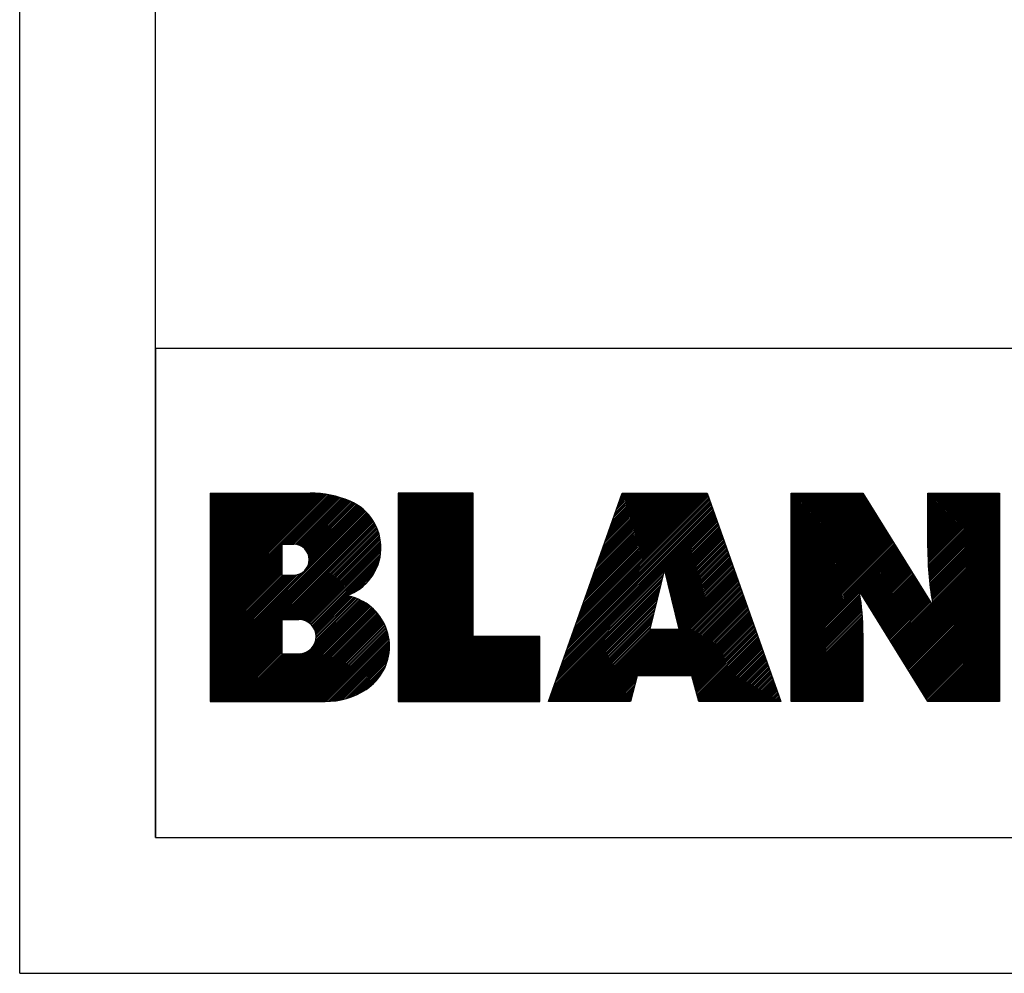
# Model space of a CAD drawing. Extents: x 0 to 297, y 0 to 210.
# Drawn here: x 0 to 36, y 0 to 35 of the extents above; entities that cross this region are included whole.
import ezdxf

# ---------------------------------------------------------------- set-up
doc = ezdxf.new("R2010")
doc.units = 0
doc.header["$LTSCALE"] = 16.335
doc.layers.get('0').update_dxf_attribs({"linetype": 'CONTINUOUS'})

# ---------------------------------------------------------------- blocks, each defined once
blk = doc.blocks.new('BLANCO-LOGO_KLEIN_BL0', base_point=(29.095, 13.834))
at = {"color": 2, "linetype": 'CONTINUOUS'}
for p, q in [((7, 17.668), (7, 10)), ((7, 17.654), (7.014, 17.668)), ((7, 17.594), (7.074, 17.668)), ((7, 17.534), (7.135, 17.668)), ((7, 17.474), (7.195, 17.668)), ((7, 17.413), (7.255, 17.668)), ((7, 17.353), (7.315, 17.668)), ((7, 17.293), (7.376, 17.668)), ((7, 17.233), (7.436, 17.668)), ((7, 17.172), (7.496, 17.668)), ((7, 17.112), (7.556, 17.668)), ((7, 17.052), (7.617, 17.668)), ((7, 16.992), (7.677, 17.668)), ((7, 16.931), (7.737, 17.668)), ((7, 16.871), (7.797, 17.668)), ((7, 16.811), (7.858, 17.668)), ((7, 16.751), (7.918, 17.668)), ((7, 16.69), (7.978, 17.668)), ((7, 16.63), (8.038, 17.668)), ((7, 16.57), (8.099, 17.668)), ((7, 16.51), (8.159, 17.668)), ((7, 16.449), (8.219, 17.668)), ((7, 16.389), (8.279, 17.668)), ((7, 16.329), (8.34, 17.668)), ((7, 16.269), (8.4, 17.668)), ((7, 16.208), (8.46, 17.668)), ((7, 16.148), (8.52, 17.668)), ((7, 16.088), (8.581, 17.668)), ((7, 16.028), (8.641, 17.668)), ((7, 15.967), (8.701, 17.668)), ((7, 15.907), (8.761, 17.668)), ((7, 15.847), (8.822, 17.668)), ((7, 15.787), (8.882, 17.668)), ((7, 15.726), (8.942, 17.668)), ((7, 15.666), (9.002, 17.668)), ((7, 15.606), (9.063, 17.668)), ((7, 15.546), (9.123, 17.668)), ((7, 15.485), (9.183, 17.668)), ((7, 15.425), (9.243, 17.668)), ((7, 15.365), (9.304, 17.668)), ((7, 15.305), (9.364, 17.668)), ((7, 15.244), (9.424, 17.668)), ((7, 15.184), (9.484, 17.668)), ((7, 15.124), (9.545, 17.668)), ((7, 15.064), (9.605, 17.668)), ((7, 15.003), (9.665, 17.668)), ((7, 14.943), (9.725, 17.668)), ((7, 14.883), (9.786, 17.668)), ((7, 14.823), (9.846, 17.668)), ((7, 14.762), (9.906, 17.668)), ((7, 14.702), (9.966, 17.668)), ((7, 14.642), (10.027, 17.668)), ((7, 14.582), (10.087, 17.668)), ((7, 14.521), (10.147, 17.668)), ((7, 14.461), (10.207, 17.668)), ((7, 14.401), (10.268, 17.668)), ((7, 14.341), (10.328, 17.668)), ((7, 14.28), (10.388, 17.668)), ((7, 14.22), (10.448, 17.668)), ((7, 14.16), (10.509, 17.668)), ((7, 14.1), (10.569, 17.668)), ((7, 14.039), (10.629, 17.668)), ((7, 13.979), (10.689, 17.668)), ((7, 17.668), (10.68, 17.668)), ((7, 13.919), (10.748, 17.667)), ((7, 13.859), (10.807, 17.665)), ((7, 13.798), (10.865, 17.664)), ((7, 13.738), (10.922, 17.66)), ((7, 13.678), (10.978, 17.656)), ((7, 13.618), (11.034, 17.651)), ((7, 13.557), (11.088, 17.646)), ((7, 13.497), (11.142, 17.639)), ((7, 13.437), (11.195, 17.632)), ((7, 13.377), (11.249, 17.625)), ((7, 13.316), (11.3, 17.616)), ((7, 13.256), (11.351, 17.607)), ((7, 13.196), (11.402, 17.598)), ((9.65, 15.785), (11.452, 17.588)), ((9.71, 15.785), (11.501, 17.577)), ((9.77, 15.785), (11.55, 17.566)), ((9.83, 15.785), (11.599, 17.554)), ((9.891, 15.785), (11.647, 17.542)), ((9.951, 15.785), (11.694, 17.528)), ((10.011, 15.785), (11.741, 17.515)), ((10.071, 15.785), (11.788, 17.502)), ((10.128, 15.782), (11.833, 17.487)), ((10.182, 15.775), (11.878, 17.472)), ((10.232, 15.765), (11.923, 17.457)), ((10.276, 15.749), (11.968, 17.441)), ((10.319, 15.732), (12.012, 17.425)), ((10.359, 15.711), (12.055, 17.408)), ((10.396, 15.688), (12.098, 17.39)), ((13.914, 17.668), (13.914, 10)), ((13.914, 17.64), (13.943, 17.668)), ((13.914, 17.58), (14.003, 17.668)), ((13.914, 17.52), (14.063, 17.668)), ((13.914, 17.459), (14.123, 17.668)), ((13.914, 17.399), (14.184, 17.668)), ((13.914, 17.339), (14.244, 17.668)), ((13.914, 17.279), (14.304, 17.668)), ((13.914, 17.218), (14.364, 17.668)), ((13.914, 17.158), (14.425, 17.668)), ((13.914, 17.098), (14.485, 17.668)), ((13.914, 17.038), (14.545, 17.668)), ((13.914, 16.977), (14.605, 17.668)), ((13.914, 16.917), (14.666, 17.668)), ((13.914, 16.857), (14.726, 17.668)), ((13.914, 16.797), (14.786, 17.668)), ((13.914, 16.736), (14.846, 17.668)), ((13.914, 16.676), (14.907, 17.668)), ((13.914, 16.616), (14.967, 17.668)), ((13.914, 16.556), (15.027, 17.668)), ((13.914, 16.495), (15.087, 17.668)), ((13.914, 16.435), (15.148, 17.668)), ((13.914, 16.375), (15.208, 17.668)), ((13.914, 16.315), (15.268, 17.668)), ((13.914, 16.254), (15.328, 17.668)), ((13.914, 16.194), (15.389, 17.668)), ((13.914, 16.134), (15.449, 17.668)), ((13.914, 16.074), (15.509, 17.668)), ((13.914, 16.013), (15.569, 17.668)), ((13.914, 15.953), (15.63, 17.668)), ((13.914, 15.893), (15.69, 17.668)), ((13.914, 15.833), (15.75, 17.668)), ((13.914, 15.772), (15.81, 17.668)), ((13.914, 15.712), (15.871, 17.668)), ((13.914, 15.652), (15.931, 17.668)), ((13.914, 15.592), (15.991, 17.668)), ((13.914, 15.531), (16.051, 17.668)), ((13.914, 15.471), (16.112, 17.668)), ((13.914, 15.411), (16.172, 17.668)), ((13.914, 15.351), (16.232, 17.668)), ((13.914, 15.29), (16.292, 17.668)), ((13.914, 15.23), (16.353, 17.668)), ((13.914, 15.17), (16.413, 17.668)), ((13.914, 15.11), (16.473, 17.668)), ((13.914, 15.049), (16.533, 17.668)), ((13.914, 14.989), (16.594, 17.668)), ((13.914, 14.929), (16.654, 17.668)), ((16.679, 17.668), (13.914, 17.668)), ((13.914, 14.869), (16.679, 17.634)), ((13.914, 14.808), (16.679, 17.573)), ((13.914, 14.748), (16.679, 17.513)), ((13.914, 14.688), (16.679, 17.453)), ((13.914, 14.628), (16.679, 17.393)), ((16.679, 12.39), (16.679, 17.668)), ((19.444, 10), (22.16, 17.668)), ((20.257, 12.294), (25.371, 17.408)), ((20.29, 12.387), (25.355, 17.453)), ((20.323, 12.481), (25.34, 17.497)), ((20.356, 12.574), (25.324, 17.542)), ((20.389, 12.667), (25.308, 17.586)), ((20.422, 12.76), (25.292, 17.631)), ((20.455, 12.854), (25.27, 17.668)), ((20.488, 12.947), (25.209, 17.668)), ((20.521, 13.04), (25.149, 17.668)), ((20.554, 13.134), (25.089, 17.668)), ((20.587, 13.227), (25.029, 17.668)), ((20.62, 13.32), (24.968, 17.668)), ((20.653, 13.413), (24.908, 17.668)), ((20.686, 13.507), (24.848, 17.668)), ((20.719, 13.6), (24.788, 17.668)), ((20.752, 13.693), (24.727, 17.668)), ((20.785, 13.786), (24.667, 17.668)), ((20.818, 13.88), (24.607, 17.668)), ((20.851, 13.973), (24.547, 17.668)), ((20.884, 14.066), (24.486, 17.668)), ((20.917, 14.16), (24.426, 17.668)), ((20.95, 14.253), (24.366, 17.668)), ((20.983, 14.346), (24.306, 17.668)), ((21.016, 14.439), (24.245, 17.668)), ((21.049, 14.533), (24.185, 17.668)), ((21.082, 14.626), (24.125, 17.668)), ((21.115, 14.719), (24.065, 17.668)), ((21.148, 14.813), (24.004, 17.668)), ((21.181, 14.906), (23.944, 17.668)), ((21.215, 14.999), (23.884, 17.668)), ((21.248, 15.092), (23.824, 17.668)), ((21.281, 15.186), (23.763, 17.668)), ((21.314, 15.279), (23.703, 17.668)), ((21.347, 15.372), (23.643, 17.668)), ((21.38, 15.466), (23.583, 17.668)), ((21.413, 15.559), (23.522, 17.668)), ((21.446, 15.652), (23.462, 17.668)), ((21.479, 15.745), (23.402, 17.668)), ((21.512, 15.839), (23.342, 17.668)), ((21.545, 15.932), (23.281, 17.668)), ((21.578, 16.025), (23.221, 17.668)), ((21.611, 16.119), (23.161, 17.668)), ((21.644, 16.212), (23.101, 17.668)), ((21.677, 16.305), (23.04, 17.668)), ((21.71, 16.398), (22.98, 17.668)), ((21.743, 16.492), (22.92, 17.668)), ((21.776, 16.585), (22.86, 17.668)), ((21.809, 16.678), (22.799, 17.668)), ((21.842, 16.772), (22.739, 17.668)), ((21.875, 16.865), (22.679, 17.668)), ((21.908, 16.958), (22.619, 17.668)), ((21.941, 17.051), (22.558, 17.668)), ((21.974, 17.145), (22.498, 17.668)), ((22.007, 17.238), (22.438, 17.668)), ((22.04, 17.331), (22.378, 17.668)), ((22.073, 17.424), (22.317, 17.668)), ((22.106, 17.518), (22.257, 17.668)), ((22.139, 17.611), (22.197, 17.668)), ((22.16, 17.668), (25.279, 17.668)), ((25.279, 17.668), (27.995, 10)), ((28.369, 17.635), (28.403, 17.668)), ((28.369, 17.575), (28.463, 17.668)), ((28.369, 17.515), (28.523, 17.668)), ((28.369, 17.455), (28.583, 17.668)), ((28.369, 17.394), (28.644, 17.668)), ((28.369, 17.334), (28.704, 17.668)), ((28.369, 17.274), (28.764, 17.668)), ((28.369, 17.214), (28.824, 17.668)), ((28.369, 17.153), (28.885, 17.668)), ((28.369, 17.093), (28.945, 17.668)), ((28.369, 17.033), (29.005, 17.668)), ((28.369, 16.973), (29.065, 17.668)), ((28.369, 16.912), (29.126, 17.668)), ((28.369, 16.852), (29.186, 17.668)), ((28.369, 16.792), (29.246, 17.668)), ((28.369, 16.732), (29.306, 17.668)), ((28.369, 16.671), (29.367, 17.668)), ((28.369, 16.611), (29.427, 17.668)), ((28.369, 16.551), (29.487, 17.668)), ((28.369, 16.491), (29.547, 17.668)), ((28.369, 16.43), (29.608, 17.668)), ((28.369, 16.37), (29.668, 17.668)), ((28.369, 16.31), (29.728, 17.668)), ((28.369, 16.25), (29.788, 17.668)), ((28.369, 16.189), (29.849, 17.668)), ((28.369, 16.129), (29.909, 17.668)), ((28.369, 16.069), (29.969, 17.668)), ((28.369, 16.009), (30.029, 17.668)), ((28.369, 15.948), (30.09, 17.668)), ((28.369, 15.888), (30.15, 17.668)), ((28.369, 15.828), (30.21, 17.668)), ((28.369, 15.768), (30.27, 17.668)), ((28.369, 15.707), (30.331, 17.668)), ((28.369, 15.647), (30.391, 17.668)), ((28.369, 15.587), (30.451, 17.668)), ((28.369, 15.527), (30.511, 17.668)), ((28.369, 15.466), (30.572, 17.668)), ((28.369, 15.406), (30.632, 17.668)), ((28.369, 10), (28.369, 17.668)), ((28.369, 15.346), (30.692, 17.668)), ((28.369, 15.286), (30.752, 17.668)), ((28.369, 15.225), (30.813, 17.668)), ((28.369, 15.165), (30.873, 17.668)), ((28.369, 15.105), (30.933, 17.668)), ((28.369, 15.045), (30.993, 17.668)), ((28.369, 17.668), (31.011, 17.668)), ((28.369, 14.984), (31.027, 17.642)), ((28.369, 14.924), (31.05, 17.605)), ((28.369, 14.864), (31.073, 17.568)), ((28.369, 14.804), (31.096, 17.531)), ((28.369, 14.743), (31.119, 17.493)), ((28.369, 14.683), (31.142, 17.456)), ((28.369, 14.623), (31.165, 17.419)), ((28.369, 14.563), (31.189, 17.382)), ((31.011, 17.668), (33.582, 13.519)), ((33.397, 17.662), (33.403, 17.668)), ((33.397, 17.602), (33.463, 17.668)), ((33.397, 17.541), (33.524, 17.668)), ((33.397, 17.481), (33.584, 17.668)), ((33.397, 17.421), (33.644, 17.668)), ((33.397, 17.361), (33.704, 17.668)), ((33.397, 17.3), (33.765, 17.668)), ((33.397, 17.24), (33.825, 17.668)), ((33.397, 17.18), (33.885, 17.668)), ((33.397, 17.12), (33.945, 17.668)), ((33.397, 17.059), (34.006, 17.668)), ((33.397, 16.999), (34.066, 17.668)), ((33.397, 16.939), (34.126, 17.668)), ((33.397, 16.879), (34.186, 17.668)), ((33.397, 16.818), (34.247, 17.668)), ((33.397, 16.758), (34.307, 17.668)), ((33.397, 16.698), (34.367, 17.668)), ((33.397, 16.638), (34.427, 17.668)), ((33.397, 16.577), (34.488, 17.668)), ((33.397, 16.517), (34.548, 17.668)), ((33.397, 16.457), (34.608, 17.668)), ((33.397, 16.397), (34.668, 17.668)), ((33.397, 16.336), (34.729, 17.668)), ((33.397, 16.276), (34.789, 17.668)), ((33.397, 16.216), (34.849, 17.668)), ((33.397, 16.156), (34.909, 17.668)), ((33.397, 16.095), (34.97, 17.668)), ((33.397, 16.035), (35.03, 17.668)), ((33.397, 15.975), (35.09, 17.668)), ((33.397, 15.915), (35.15, 17.668)), ((33.397, 15.854), (35.211, 17.668)), ((33.397, 15.794), (35.271, 17.668)), ((33.397, 15.734), (35.331, 17.668)), ((33.397, 15.674), (35.391, 17.668)), ((33.397, 15.614), (35.452, 17.668)), ((33.397, 17.668), (36.038, 17.668)), ((33.397, 15.658), (33.397, 17.668)), ((33.398, 15.555), (35.512, 17.668)), ((33.399, 15.496), (35.572, 17.668)), ((33.401, 15.437), (35.632, 17.668)), ((33.402, 15.377), (35.693, 17.668)), ((33.403, 15.318), (35.753, 17.668)), ((33.404, 15.259), (35.813, 17.668)), ((33.406, 15.201), (35.873, 17.668)), ((33.409, 15.144), (35.934, 17.668)), ((33.412, 15.086), (35.994, 17.668)), ((33.415, 15.029), (36.038, 17.652)), ((33.418, 14.972), (36.038, 17.592)), ((33.421, 14.915), (36.038, 17.532)), ((33.424, 14.858), (36.038, 17.471)), ((33.427, 14.801), (36.038, 17.411)), ((36.038, 17.668), (36.038, 10)), ((7, 11.328), (12.69, 17.018)), ((10.431, 15.663), (12.141, 17.373)), ((10.463, 15.635), (12.182, 17.354)), ((10.494, 15.606), (12.223, 17.334)), ((10.521, 15.572), (12.263, 17.314)), ((10.547, 15.538), (12.303, 17.294)), ((10.57, 15.501), (12.343, 17.274)), ((10.591, 15.462), (12.38, 17.251)), ((10.594, 14.982), (12.657, 17.046)), ((10.609, 15.42), (12.417, 17.227)), ((10.624, 15.374), (12.453, 17.203)), ((10.627, 15.076), (12.625, 17.074)), ((10.636, 15.326), (12.489, 17.179)), ((10.641, 15.15), (12.592, 17.101)), ((10.643, 15.273), (12.526, 17.155)), ((10.645, 15.215), (12.559, 17.129)), ((13.914, 14.567), (16.679, 17.332)), ((13.914, 14.507), (16.679, 17.272)), ((13.914, 14.447), (16.679, 17.212)), ((13.914, 14.387), (16.679, 17.152)), ((13.914, 14.326), (16.679, 17.091)), ((13.914, 14.266), (16.679, 17.031)), ((19.992, 11.548), (25.497, 17.053)), ((20.025, 11.641), (25.481, 17.097)), ((20.058, 11.734), (25.466, 17.142)), ((20.091, 11.828), (25.45, 17.186)), ((20.124, 11.921), (25.434, 17.231)), ((20.157, 12.014), (25.418, 17.275)), ((20.19, 12.107), (25.403, 17.32)), ((20.224, 12.201), (25.387, 17.364)), ((28.369, 14.502), (31.212, 17.345)), ((28.369, 14.442), (31.235, 17.307)), ((28.369, 14.382), (31.258, 17.27)), ((28.369, 14.322), (31.281, 17.233)), ((28.369, 14.261), (31.304, 17.196)), ((28.369, 14.201), (31.327, 17.159)), ((28.369, 14.141), (31.35, 17.121)), ((28.369, 14.081), (31.373, 17.084)), ((28.369, 14.02), (31.396, 17.047)), ((33.432, 14.745), (36.038, 17.351)), ((33.437, 14.69), (36.038, 17.291)), ((33.442, 14.635), (36.038, 17.23)), ((33.447, 14.579), (36.038, 17.17)), ((33.452, 14.524), (36.038, 17.11)), ((33.457, 14.469), (36.038, 17.05)), ((7, 11.268), (12.721, 16.989)), ((7, 11.208), (12.75, 16.958)), ((7, 11.147), (12.779, 16.927)), ((7, 11.087), (12.808, 16.895)), ((7, 11.027), (12.837, 16.864)), ((7, 10.967), (12.865, 16.832)), ((7, 10.906), (12.891, 16.797)), ((7, 10.846), (12.916, 16.762)), ((7, 10.786), (12.941, 16.727)), ((7, 10.726), (12.967, 16.693)), ((7, 10.666), (12.992, 16.658)), ((13.914, 14.206), (16.679, 16.971)), ((13.914, 14.146), (16.679, 16.911)), ((13.914, 14.085), (16.679, 16.85)), ((13.914, 14.025), (16.679, 16.79)), ((13.914, 13.965), (16.679, 16.73)), ((13.914, 13.905), (16.679, 16.67)), ((19.794, 10.988), (25.592, 16.786)), ((19.827, 11.081), (25.576, 16.83)), ((19.86, 11.175), (25.56, 16.875)), ((19.893, 11.268), (25.544, 16.919)), ((19.926, 11.361), (25.529, 16.964)), ((19.959, 11.454), (25.513, 17.008)), ((23.72, 14.854), (25.607, 16.741)), ((23.732, 14.805), (25.623, 16.697)), ((28.369, 13.96), (31.419, 17.01)), ((28.369, 13.9), (31.442, 16.973)), ((28.369, 13.84), (31.465, 16.935)), ((28.369, 13.779), (31.488, 16.898)), ((28.369, 13.719), (31.511, 16.861)), ((28.369, 13.659), (31.534, 16.824)), ((28.369, 13.599), (31.557, 16.787)), ((28.369, 13.538), (31.58, 16.749)), ((28.369, 13.478), (31.603, 16.712)), ((28.369, 13.418), (31.626, 16.675)), ((33.462, 14.413), (36.038, 16.99)), ((33.467, 14.358), (36.038, 16.929)), ((33.474, 14.305), (36.038, 16.869)), ((33.481, 14.251), (36.038, 16.809)), ((33.487, 14.198), (36.038, 16.749)), ((33.494, 14.144), (36.038, 16.688)), ((7, 10.605), (13.014, 16.619)), ((7, 10.545), (13.035, 16.58)), ((7, 10.485), (13.057, 16.542)), ((7, 10.425), (13.078, 16.503)), ((9.652, 13.016), (13.1, 16.464)), ((9.712, 13.016), (13.117, 16.421)), ((9.773, 13.016), (13.135, 16.379)), ((9.833, 13.016), (13.152, 16.336)), ((13.914, 13.844), (16.679, 16.609)), ((13.914, 13.784), (16.679, 16.549)), ((13.914, 13.724), (16.679, 16.489)), ((13.914, 13.664), (16.679, 16.429)), ((13.914, 13.603), (16.679, 16.368)), ((13.914, 13.543), (16.679, 16.308)), ((23.744, 14.757), (25.639, 16.652)), ((23.756, 14.708), (25.655, 16.608)), ((23.767, 14.66), (25.67, 16.563)), ((23.779, 14.612), (25.686, 16.519)), ((23.791, 14.563), (25.702, 16.474)), ((23.803, 14.515), (25.718, 16.43)), ((23.815, 14.466), (25.733, 16.385)), ((23.827, 14.418), (25.749, 16.341)), ((23.838, 14.37), (25.765, 16.296)), ((28.369, 13.358), (31.649, 16.638)), ((28.369, 13.297), (31.673, 16.601)), ((28.369, 13.237), (31.696, 16.563)), ((28.369, 13.177), (31.719, 16.526)), ((28.369, 13.117), (31.742, 16.489)), ((28.369, 13.056), (31.765, 16.452)), ((28.369, 12.996), (31.788, 16.415)), ((28.369, 12.936), (31.811, 16.377)), ((28.369, 12.876), (31.834, 16.34)), ((28.369, 12.815), (31.857, 16.303)), ((33.501, 14.091), (36.038, 16.628)), ((33.508, 14.037), (36.038, 16.568)), ((33.514, 13.984), (36.038, 16.508)), ((33.521, 13.931), (36.038, 16.447)), ((33.53, 13.879), (36.038, 16.387)), ((33.538, 13.827), (36.038, 16.327)), ((9.893, 13.016), (13.17, 16.293)), ((9.953, 13.016), (13.187, 16.25)), ((10.014, 13.016), (13.2, 16.202)), ((10.074, 13.016), (13.213, 16.155)), ((10.134, 13.016), (13.226, 16.108)), ((10.194, 13.016), (13.238, 16.06)), ((10.255, 13.016), (13.249, 16.01)), ((10.312, 13.013), (13.256, 15.958)), ((13.914, 13.483), (16.679, 16.248)), ((13.914, 13.423), (16.679, 16.188)), ((13.914, 13.362), (16.679, 16.127)), ((13.914, 13.302), (16.679, 16.067)), ((13.914, 13.242), (16.679, 16.007)), ((13.914, 13.182), (16.679, 15.947)), ((23.85, 14.321), (25.781, 16.252)), ((23.862, 14.273), (25.797, 16.207)), ((23.874, 14.224), (25.812, 16.163)), ((23.886, 14.176), (25.828, 16.118)), ((23.897, 14.127), (25.844, 16.074)), ((23.909, 14.079), (25.86, 16.029)), ((23.921, 14.031), (25.875, 15.985)), ((23.933, 13.982), (25.891, 15.94)), ((28.369, 12.755), (31.88, 16.266)), ((28.369, 12.695), (31.903, 16.229)), ((28.369, 12.635), (31.926, 16.191)), ((28.369, 12.574), (31.949, 16.154)), ((28.369, 12.514), (31.972, 16.117)), ((28.369, 12.454), (31.995, 16.08)), ((28.369, 12.394), (32.018, 16.043)), ((28.369, 12.333), (32.041, 16.005)), ((28.369, 12.273), (32.064, 15.968)), ((32.125, 12.052), (36.038, 15.965)), ((33.547, 13.775), (36.038, 16.267)), ((33.555, 13.723), (36.038, 16.206)), ((33.564, 13.672), (36.038, 16.146)), ((33.572, 13.62), (36.038, 16.086)), ((33.58, 13.568), (36.038, 16.026)), ((7, 13.136), (9.641, 15.777)), ((7, 13.075), (9.641, 15.717)), ((7, 13.015), (9.641, 15.657)), ((7, 12.955), (9.641, 15.596)), ((9.641, 15.785), (9.641, 14.652)), ((9.641, 15.785), (10.08, 15.785)), ((10.367, 13.008), (13.264, 15.905)), ((10.417, 12.998), (13.272, 15.853)), ((10.464, 12.984), (13.278, 15.798)), ((10.508, 12.969), (13.279, 15.74)), ((10.549, 12.949), (13.281, 15.681)), ((10.589, 12.929), (13.282, 15.622)), ((13.914, 13.121), (16.679, 15.886)), ((13.914, 13.061), (16.679, 15.826)), ((13.914, 13.001), (16.679, 15.766)), ((13.914, 12.941), (16.679, 15.706)), ((13.914, 12.88), (16.679, 15.645)), ((13.914, 12.82), (16.679, 15.585)), ((23.945, 13.934), (25.907, 15.896)), ((23.957, 13.885), (25.923, 15.851)), ((23.968, 13.837), (25.938, 15.807)), ((23.98, 13.788), (25.954, 15.762)), ((23.992, 13.74), (25.97, 15.718)), ((24.004, 13.692), (25.986, 15.673)), ((24.016, 13.643), (26.001, 15.629)), ((24.028, 13.595), (26.017, 15.584)), ((28.369, 12.213), (32.087, 15.931)), ((28.369, 12.153), (32.11, 15.894)), ((28.369, 12.092), (32.134, 15.857)), ((28.369, 12.032), (32.157, 15.819)), ((28.369, 11.972), (32.18, 15.782)), ((28.369, 11.912), (32.203, 15.745)), ((28.369, 11.851), (32.226, 15.708)), ((28.369, 11.791), (32.249, 15.671)), ((28.369, 11.731), (32.272, 15.633)), ((28.369, 11.671), (32.295, 15.596)), ((32.148, 12.015), (36.038, 15.905)), ((32.171, 11.978), (36.038, 15.845)), ((32.194, 11.941), (36.038, 15.785)), ((32.217, 11.904), (36.038, 15.724)), ((32.24, 11.866), (36.038, 15.664)), ((32.263, 11.829), (36.038, 15.604)), ((7, 12.895), (9.641, 15.536)), ((7, 12.834), (9.641, 15.476)), ((7, 12.774), (9.641, 15.416)), ((7, 12.714), (9.641, 15.355)), ((7, 12.654), (9.641, 15.295)), ((7, 12.593), (9.641, 15.235)), ((10.625, 12.905), (13.28, 15.559)), ((10.66, 12.88), (13.273, 15.493)), ((10.692, 12.851), (13.267, 15.426)), ((10.723, 12.822), (13.259, 15.358)), ((10.751, 12.79), (13.242, 15.281)), ((13.914, 12.76), (16.679, 15.525)), ((13.914, 12.7), (16.679, 15.465)), ((13.914, 12.639), (16.679, 15.404)), ((13.914, 12.579), (16.679, 15.344)), ((13.914, 12.519), (16.679, 15.284)), ((13.914, 12.459), (16.679, 15.224)), ((24.039, 13.546), (26.033, 15.54)), ((24.051, 13.498), (26.049, 15.495)), ((24.063, 13.45), (26.064, 15.451)), ((24.075, 13.401), (26.08, 15.406)), ((24.087, 13.353), (26.096, 15.362)), ((24.099, 13.304), (26.112, 15.317)), ((24.11, 13.256), (26.127, 15.273)), ((24.122, 13.207), (26.143, 15.228)), ((28.369, 11.61), (32.318, 15.559)), ((28.369, 11.55), (32.341, 15.522)), ((30.901, 14.022), (32.364, 15.485)), ((30.926, 13.987), (32.387, 15.447)), ((30.95, 13.95), (32.41, 15.41)), ((30.973, 13.912), (32.433, 15.373)), ((30.996, 13.875), (32.456, 15.336)), ((31.019, 13.838), (32.479, 15.299)), ((31.042, 13.801), (32.502, 15.261)), ((31.065, 13.764), (32.525, 15.224)), ((32.286, 11.792), (36.038, 15.544)), ((32.309, 11.755), (36.038, 15.483)), ((32.332, 11.718), (36.038, 15.423)), ((32.355, 11.68), (36.038, 15.363)), ((32.379, 11.643), (36.038, 15.303)), ((32.402, 11.606), (36.038, 15.242)), ((7, 12.533), (9.641, 15.175)), ((7, 12.473), (9.641, 15.114)), ((7, 12.413), (9.641, 15.054)), ((7, 12.352), (9.641, 14.994)), ((7, 12.292), (9.641, 14.934)), ((7, 12.232), (9.641, 14.873)), ((10.778, 12.757), (13.225, 15.204)), ((10.802, 12.72), (13.203, 15.122)), ((12.049, 13.907), (13.171, 15.029)), ((12.152, 13.949), (13.138, 14.935)), ((13.914, 12.398), (16.679, 15.163)), ((13.914, 12.338), (16.679, 15.103)), ((13.914, 12.278), (16.679, 15.043)), ((13.914, 12.218), (16.679, 14.983)), ((13.914, 12.157), (16.679, 14.922)), ((13.914, 12.097), (16.679, 14.862)), ((19.761, 10.895), (23.713, 14.846)), ((23.717, 14.865), (23.172, 12.667)), ((24.254, 12.667), (23.717, 14.865)), ((24.134, 13.159), (26.159, 15.184)), ((24.146, 13.111), (26.175, 15.139)), ((24.158, 13.062), (26.19, 15.095)), ((24.17, 13.014), (26.206, 15.05)), ((24.181, 12.965), (26.222, 15.006)), ((24.193, 12.917), (26.238, 14.961)), ((24.205, 12.868), (26.253, 14.917)), ((24.217, 12.82), (26.269, 14.872)), ((31.088, 13.726), (32.548, 15.187)), ((31.111, 13.689), (32.571, 15.15)), ((31.134, 13.652), (32.594, 15.113)), ((31.157, 13.615), (32.618, 15.075)), ((31.18, 13.578), (32.641, 15.038)), ((31.203, 13.54), (32.664, 15.001)), ((31.226, 13.503), (32.687, 14.964)), ((31.249, 13.466), (32.71, 14.927)), ((31.272, 13.429), (32.733, 14.889)), ((31.295, 13.392), (32.756, 14.852)), ((32.425, 11.569), (36.038, 15.182)), ((32.448, 11.532), (36.038, 15.122)), ((32.471, 11.494), (36.038, 15.062)), ((32.494, 11.457), (36.038, 15.001)), ((32.517, 11.42), (36.038, 14.941)), ((32.54, 11.383), (36.038, 14.881)), ((7, 12.172), (9.641, 14.813)), ((7, 12.111), (9.641, 14.753)), ((7, 11.388), (10.316, 14.704)), ((7, 12.051), (9.641, 14.693)), ((7, 11.449), (10.222, 14.671)), ((7, 11.509), (10.148, 14.657)), ((7, 11.991), (9.661, 14.652)), ((7, 11.931), (9.721, 14.652)), ((7, 11.87), (9.782, 14.652)), ((7, 11.81), (9.842, 14.652)), ((7, 11.75), (9.902, 14.652)), ((7, 11.69), (9.962, 14.652)), ((7, 11.629), (10.023, 14.652)), ((7, 11.569), (10.083, 14.652)), ((9.641, 14.652), (10.08, 14.652)), ((12.261, 13.998), (13.079, 14.817)), ((12.398, 14.075), (13.003, 14.68)), ((13.914, 12.037), (16.679, 14.802)), ((13.914, 11.977), (16.679, 14.742)), ((13.914, 11.916), (16.679, 14.681)), ((13.914, 11.856), (16.679, 14.621)), ((13.914, 11.796), (16.679, 14.561)), ((13.914, 11.736), (16.679, 14.501)), ((19.629, 10.522), (23.633, 14.526)), ((19.662, 10.615), (23.653, 14.606)), ((19.695, 10.708), (23.673, 14.686)), ((19.728, 10.801), (23.693, 14.766)), ((21.638, 10), (26.332, 14.694)), ((21.698, 10), (26.348, 14.65)), ((21.758, 10), (26.364, 14.605)), ((22.76, 10.942), (26.379, 14.561)), ((22.82, 10.942), (26.395, 14.516)), ((24.229, 12.772), (26.285, 14.828)), ((24.241, 12.723), (26.301, 14.783)), ((24.252, 12.675), (26.316, 14.739)), ((31.318, 13.354), (32.779, 14.815)), ((31.341, 13.317), (32.802, 14.778)), ((31.364, 13.28), (32.825, 14.741)), ((31.387, 13.243), (32.848, 14.703)), ((31.41, 13.206), (32.871, 14.666)), ((31.434, 13.168), (32.894, 14.629)), ((31.457, 13.131), (32.917, 14.592)), ((31.48, 13.094), (32.94, 14.555)), ((31.503, 13.057), (32.963, 14.517)), ((32.563, 11.346), (36.038, 14.821)), ((32.586, 11.308), (36.038, 14.76)), ((32.609, 11.271), (36.038, 14.7)), ((32.632, 11.234), (36.038, 14.64)), ((32.655, 11.197), (36.038, 14.58)), ((32.678, 11.16), (36.038, 14.519)), ((12.602, 14.219), (12.841, 14.458)), ((13.914, 11.675), (16.679, 14.44)), ((13.914, 11.615), (16.679, 14.38)), ((13.914, 11.555), (16.679, 14.32)), ((13.914, 11.495), (16.679, 14.26)), ((13.914, 11.434), (16.679, 14.199)), ((13.914, 11.374), (16.679, 14.139)), ((19.464, 10.055), (23.534, 14.125)), ((19.497, 10.148), (23.554, 14.205)), ((19.53, 10.242), (23.574, 14.286)), ((19.563, 10.335), (23.593, 14.366)), ((19.596, 10.428), (23.613, 14.446)), ((22.881, 10.942), (26.411, 14.472)), ((22.941, 10.942), (26.427, 14.427)), ((23.001, 10.942), (26.442, 14.383)), ((23.061, 10.942), (26.458, 14.338)), ((23.122, 10.942), (26.474, 14.294)), ((23.182, 10.942), (26.49, 14.249)), ((23.242, 10.942), (26.506, 14.205)), ((23.302, 10.942), (26.521, 14.16)), ((31.526, 13.02), (32.986, 14.48)), ((31.549, 12.982), (33.009, 14.443)), ((31.572, 12.945), (33.032, 14.406)), ((31.595, 12.908), (33.055, 14.369)), ((31.618, 12.871), (33.079, 14.331)), ((31.641, 12.834), (33.102, 14.294)), ((31.664, 12.796), (33.125, 14.257)), ((31.687, 12.759), (33.148, 14.22)), ((31.71, 12.722), (33.171, 14.182)), ((31.733, 12.685), (33.194, 14.145)), ((32.701, 11.122), (36.038, 14.459)), ((32.724, 11.085), (36.038, 14.399)), ((32.747, 11.048), (36.038, 14.339)), ((32.77, 11.011), (36.038, 14.278)), ((32.793, 10.974), (36.038, 14.218)), ((32.816, 10.936), (36.038, 14.158)), ((10.824, 12.682), (12.038, 13.896)), ((10.843, 12.641), (12.087, 13.885)), ((10.862, 12.599), (12.136, 13.874)), ((10.862, 12.178), (12.45, 13.766)), ((10.875, 12.552), (12.183, 13.861)), ((10.885, 12.261), (12.408, 13.784)), ((10.887, 12.504), (12.23, 13.847)), ((10.894, 12.451), (12.276, 13.833)), ((10.895, 12.331), (12.365, 13.801)), ((10.897, 12.393), (12.321, 13.817)), ((13.914, 11.314), (16.679, 14.079)), ((13.914, 11.254), (16.679, 14.019)), ((13.914, 11.193), (16.679, 13.958)), ((13.914, 11.133), (16.679, 13.898)), ((13.914, 11.073), (16.679, 13.838)), ((13.914, 11.013), (16.679, 13.778)), ((19.469, 10), (23.514, 14.045)), ((19.529, 10), (23.494, 13.965)), ((19.589, 10), (23.474, 13.885)), ((19.65, 10), (23.455, 13.805)), ((23.363, 10.942), (26.537, 14.116)), ((23.423, 10.942), (26.553, 14.071)), ((23.483, 10.942), (26.569, 14.027)), ((23.543, 10.942), (26.584, 13.983)), ((23.604, 10.942), (26.6, 13.938)), ((23.664, 10.942), (26.616, 13.894)), ((23.724, 10.942), (26.632, 13.849)), ((23.784, 10.942), (26.647, 13.805)), ((23.845, 10.942), (26.663, 13.76)), ((28.369, 11.49), (30.885, 14.006)), ((28.369, 11.43), (30.893, 13.954)), ((28.369, 11.369), (30.901, 13.901)), ((28.369, 11.309), (30.909, 13.849)), ((28.369, 11.249), (30.917, 13.797)), ((30.905, 14.022), (30.883, 14.022)), ((33.397, 10), (30.905, 14.022)), ((31.756, 12.648), (33.217, 14.108)), ((31.779, 12.61), (33.24, 14.071)), ((31.802, 12.573), (33.263, 14.034)), ((31.825, 12.536), (33.286, 13.996)), ((31.848, 12.499), (33.309, 13.959)), ((31.871, 12.462), (33.332, 13.922)), ((31.895, 12.424), (33.355, 13.885)), ((31.918, 12.387), (33.378, 13.848)), ((31.941, 12.35), (33.401, 13.81)), ((31.964, 12.313), (33.424, 13.773)), ((32.84, 10.899), (36.038, 14.098)), ((32.863, 10.862), (36.038, 14.037)), ((32.886, 10.825), (36.038, 13.977)), ((32.909, 10.788), (36.038, 13.917)), ((32.932, 10.75), (36.038, 13.857)), ((32.955, 10.713), (36.038, 13.796)), ((8.805, 10), (12.533, 13.728)), ((8.865, 10), (12.572, 13.707)), ((8.925, 10), (12.612, 13.686)), ((8.985, 10), (12.65, 13.665)), ((9.046, 10), (12.688, 13.642)), ((9.106, 10), (12.725, 13.619)), ((9.166, 10), (12.761, 13.595)), ((9.226, 10), (12.796, 13.569)), ((9.287, 10), (12.831, 13.544)), ((9.347, 10), (12.866, 13.519)), ((9.407, 10), (12.901, 13.493)), ((9.467, 10), (12.932, 13.465)), ((9.528, 10), (12.964, 13.436)), ((9.588, 10), (12.995, 13.407)), ((10.804, 12.059), (12.492, 13.747)), ((13.914, 10.952), (16.679, 13.717)), ((13.914, 10.892), (16.679, 13.657)), ((13.914, 10.832), (16.679, 13.597)), ((13.914, 10.772), (16.679, 13.537)), ((13.914, 10.711), (16.679, 13.476)), ((13.914, 10.651), (16.679, 13.416)), ((19.71, 10), (23.435, 13.725)), ((19.77, 10), (23.415, 13.645)), ((19.83, 10), (23.395, 13.565)), ((19.891, 10), (23.375, 13.485)), ((19.951, 10), (23.355, 13.404)), ((23.905, 10.942), (26.679, 13.716)), ((23.965, 10.942), (26.695, 13.671)), ((24.025, 10.942), (26.71, 13.627)), ((24.086, 10.942), (26.726, 13.582)), ((24.146, 10.942), (26.742, 13.538)), ((24.206, 10.942), (26.758, 13.493)), ((24.266, 10.942), (26.773, 13.449)), ((24.327, 10.942), (26.789, 13.404)), ((28.369, 11.189), (30.926, 13.745)), ((28.369, 11.129), (30.933, 13.692)), ((28.369, 11.068), (30.939, 13.638)), ((28.369, 11.008), (30.945, 13.584)), ((28.369, 10.948), (30.952, 13.53)), ((28.369, 10.888), (30.958, 13.476)), ((28.369, 10.827), (30.965, 13.422)), ((31.987, 12.276), (33.447, 13.736)), ((32.01, 12.238), (33.47, 13.699)), ((32.033, 12.201), (33.493, 13.662)), ((32.056, 12.164), (33.516, 13.624)), ((32.079, 12.127), (33.539, 13.587)), ((32.102, 12.09), (33.563, 13.55)), ((32.978, 10.676), (36.038, 13.736)), ((33.001, 10.639), (36.038, 13.676)), ((33.024, 10.601), (36.038, 13.616)), ((33.047, 10.564), (36.038, 13.555)), ((33.07, 10.527), (36.038, 13.495)), ((33.093, 10.49), (36.038, 13.435)), ((33.582, 13.519), (33.588, 13.519)), ((9.648, 10), (13.027, 13.379)), ((9.708, 10), (13.058, 13.35)), ((9.769, 10), (13.087, 13.318)), ((9.829, 10), (13.115, 13.286)), ((9.889, 10), (13.143, 13.254)), ((9.949, 10), (13.171, 13.222)), ((10.01, 10), (13.199, 13.189)), ((10.07, 10), (13.224, 13.154)), ((10.13, 10), (13.249, 13.118)), ((10.19, 10), (13.273, 13.083)), ((10.251, 10), (13.298, 13.047)), ((13.914, 10.591), (16.679, 13.356)), ((13.914, 10.531), (16.679, 13.296)), ((13.914, 10.471), (16.679, 13.235)), ((13.914, 10.41), (16.679, 13.175)), ((13.914, 10.35), (16.679, 13.115)), ((13.914, 10.29), (16.679, 13.055)), ((20.011, 10), (23.335, 13.324)), ((20.071, 10), (23.316, 13.244)), ((20.132, 10), (23.296, 13.164)), ((20.192, 10), (23.276, 13.084)), ((24.387, 10.942), (26.805, 13.36)), ((24.447, 10.942), (26.821, 13.315)), ((24.507, 10.942), (26.836, 13.271)), ((24.568, 10.942), (26.852, 13.226)), ((24.628, 10.942), (26.868, 13.182)), ((24.688, 10.942), (26.884, 13.137)), ((24.728, 10.921), (26.899, 13.093)), ((24.741, 10.874), (26.915, 13.048)), ((28.369, 10.767), (30.969, 13.367)), ((28.369, 10.707), (30.974, 13.311)), ((28.369, 10.647), (30.979, 13.256)), ((28.369, 10.586), (30.983, 13.2)), ((28.369, 10.526), (30.988, 13.145)), ((28.369, 10.466), (30.992, 13.088)), ((33.116, 10.453), (36.038, 13.375)), ((33.139, 10.415), (36.038, 13.314)), ((33.162, 10.378), (36.038, 13.254)), ((33.185, 10.341), (36.038, 13.194)), ((33.208, 10.304), (36.038, 13.134)), ((33.231, 10.267), (36.038, 13.073)), ((7, 10.364), (9.641, 13.006)), ((7, 10.304), (9.641, 12.945)), ((7, 10.244), (9.641, 12.885)), ((7, 10.184), (9.641, 12.825)), ((7, 10.123), (9.641, 12.765)), ((7, 10.063), (9.641, 12.704)), ((9.641, 13.016), (9.641, 11.759)), ((9.641, 13.016), (10.27, 13.016)), ((10.311, 10), (13.322, 13.011)), ((10.371, 10), (13.343, 12.972)), ((10.431, 10), (13.365, 12.933)), ((10.492, 10), (13.386, 12.894)), ((10.552, 10), (13.407, 12.855)), ((10.612, 10), (13.426, 12.814)), ((10.672, 10), (13.444, 12.771)), ((10.733, 10), (13.461, 12.728)), ((10.793, 10), (13.479, 12.686)), ((13.914, 10.229), (16.679, 12.994)), ((13.914, 10.169), (16.679, 12.934)), ((13.914, 10.109), (16.679, 12.874)), ((13.914, 10.049), (16.679, 12.814)), ((13.926, 10), (16.679, 12.753)), ((13.986, 10), (16.679, 12.693)), ((20.252, 10), (23.256, 13.004)), ((20.312, 10), (23.236, 12.924)), ((20.373, 10), (23.216, 12.844)), ((20.433, 10), (23.196, 12.764)), ((20.493, 10), (23.177, 12.684)), ((24.754, 10.827), (26.931, 13.004)), ((24.767, 10.779), (26.947, 12.959)), ((24.78, 10.732), (26.962, 12.915)), ((24.792, 10.684), (26.978, 12.87)), ((24.805, 10.637), (26.994, 12.826)), ((24.818, 10.59), (27.01, 12.781)), ((24.831, 10.542), (27.025, 12.737)), ((24.844, 10.495), (27.041, 12.692)), ((28.369, 10.406), (30.995, 13.031)), ((28.369, 10.345), (30.998, 12.974)), ((28.369, 10.285), (31.001, 12.916)), ((28.369, 10.225), (31.004, 12.859)), ((28.369, 10.165), (31.006, 12.801)), ((28.369, 10.104), (31.007, 12.742)), ((28.369, 10.044), (31.008, 12.683)), ((33.254, 10.229), (36.038, 13.013)), ((33.277, 10.192), (36.038, 12.953)), ((33.3, 10.155), (36.038, 12.893)), ((33.324, 10.118), (36.038, 12.832)), ((33.347, 10.081), (36.038, 12.772)), ((33.37, 10.043), (36.038, 12.712)), ((7, 10.003), (9.641, 12.644)), ((7.057, 10), (9.641, 12.584)), ((7.118, 10), (9.641, 12.524)), ((7.178, 10), (9.641, 12.463)), ((7.238, 10), (9.641, 12.403)), ((7.298, 10), (9.641, 12.343)), ((10.853, 10), (13.496, 12.643)), ((10.913, 10), (13.509, 12.596)), ((10.974, 10), (13.523, 12.549)), ((11.034, 10), (13.536, 12.502)), ((11.094, 10), (13.549, 12.455)), ((11.154, 10), (13.559, 12.405)), ((11.215, 10), (13.568, 12.353)), ((14.046, 10), (16.679, 12.633)), ((14.107, 10), (16.679, 12.573)), ((14.167, 10), (16.679, 12.512)), ((14.227, 10), (16.679, 12.452)), ((14.287, 10), (16.679, 12.392)), ((14.348, 10), (16.738, 12.39)), ((14.408, 10), (16.798, 12.39)), ((14.468, 10), (16.858, 12.39)), ((14.528, 10), (16.918, 12.39)), ((14.589, 10), (16.979, 12.39)), ((14.649, 10), (17.039, 12.39)), ((14.709, 10), (17.099, 12.39)), ((14.769, 10), (17.159, 12.39)), ((14.83, 10), (17.22, 12.39)), ((14.89, 10), (17.28, 12.39)), ((14.95, 10), (17.34, 12.39)), ((15.01, 10), (17.4, 12.39)), ((15.071, 10), (17.461, 12.39)), ((15.131, 10), (17.521, 12.39)), ((15.191, 10), (17.581, 12.39)), ((15.251, 10), (17.641, 12.39)), ((15.312, 10), (17.702, 12.39)), ((15.372, 10), (17.762, 12.39)), ((15.432, 10), (17.822, 12.39)), ((15.492, 10), (17.882, 12.39)), ((15.553, 10), (17.943, 12.39)), ((15.613, 10), (18.003, 12.39)), ((15.673, 10), (18.063, 12.39)), ((15.733, 10), (18.123, 12.39)), ((15.794, 10), (18.184, 12.39)), ((15.854, 10), (18.244, 12.39)), ((15.914, 10), (18.304, 12.39)), ((15.974, 10), (18.364, 12.39)), ((16.035, 10), (18.425, 12.39)), ((16.095, 10), (18.485, 12.39)), ((16.155, 10), (18.545, 12.39)), ((16.215, 10), (18.605, 12.39)), ((16.276, 10), (18.666, 12.39)), ((16.336, 10), (18.726, 12.39)), ((16.396, 10), (18.786, 12.39)), ((16.456, 10), (18.846, 12.39)), ((16.517, 10), (18.907, 12.39)), ((16.577, 10), (18.967, 12.39)), ((16.637, 10), (19.027, 12.39)), ((19.133, 12.39), (16.679, 12.39)), ((16.697, 10), (19.087, 12.39)), ((16.758, 10), (19.133, 12.376)), ((16.818, 10), (19.133, 12.315)), ((19.133, 10), (19.133, 12.39)), ((20.553, 10), (23.22, 12.667)), ((20.614, 10), (23.28, 12.667)), ((20.674, 10), (23.341, 12.667)), ((20.734, 10), (23.401, 12.667)), ((20.794, 10), (23.461, 12.667)), ((20.855, 10), (23.521, 12.667)), ((20.915, 10), (23.582, 12.667)), ((20.975, 10), (23.642, 12.667)), ((21.035, 10), (23.702, 12.667)), ((21.096, 10), (23.762, 12.667)), ((21.156, 10), (23.823, 12.667)), ((21.216, 10), (23.883, 12.667)), ((21.276, 10), (23.943, 12.667)), ((21.337, 10), (24.003, 12.667)), ((21.397, 10), (24.064, 12.667)), ((21.457, 10), (24.124, 12.667)), ((21.517, 10), (24.184, 12.667)), ((21.578, 10), (24.244, 12.667)), ((23.172, 12.667), (24.254, 12.667)), ((24.857, 10.448), (27.057, 12.648)), ((24.87, 10.4), (27.073, 12.603)), ((24.883, 10.353), (27.088, 12.559)), ((24.895, 10.305), (27.104, 12.514)), ((24.908, 10.258), (27.12, 12.47)), ((24.921, 10.211), (27.136, 12.425)), ((24.934, 10.163), (27.152, 12.381)), ((24.947, 10.116), (27.167, 12.336)), ((28.386, 10), (31.009, 12.623)), ((28.446, 10), (31.01, 12.564)), ((28.506, 10), (31.011, 12.505)), ((28.566, 10), (31.011, 12.444)), ((28.627, 10), (31.011, 12.384)), ((28.687, 10), (31.011, 12.324)), ((31.011, 12.514), (31.011, 10)), ((33.393, 10.006), (36.038, 12.652)), ((33.447, 10), (36.038, 12.591)), ((33.507, 10), (36.038, 12.531)), ((33.567, 10), (36.038, 12.471)), ((33.627, 10), (36.038, 12.411)), ((33.688, 10), (36.038, 12.35)), ((7.359, 10), (9.641, 12.283)), ((7.419, 10), (9.641, 12.222)), ((7.479, 10), (9.641, 12.162)), ((7.539, 10), (9.641, 12.102)), ((7.6, 10), (9.641, 12.042)), ((7.66, 10), (9.641, 11.981)), ((11.276, 10.001), (13.577, 12.302)), ((11.338, 10.003), (13.585, 12.25)), ((11.401, 10.005), (13.59, 12.194)), ((11.467, 10.011), (13.593, 12.137)), ((11.533, 10.017), (13.596, 12.08)), ((11.601, 10.025), (13.599, 12.023)), ((11.673, 10.036), (13.595, 11.959)), ((16.878, 10), (19.133, 12.255)), ((16.938, 10), (19.133, 12.195)), ((16.999, 10), (19.133, 12.135)), ((17.059, 10), (19.133, 12.074)), ((17.119, 10), (19.133, 12.014)), ((17.179, 10), (19.133, 11.954)), ((24.96, 10.068), (27.183, 12.292)), ((24.973, 10.021), (27.199, 12.247)), ((25.012, 10), (27.215, 12.203)), ((25.072, 10), (27.23, 12.158)), ((25.132, 10), (27.246, 12.114)), ((25.193, 10), (27.262, 12.069)), ((25.253, 10), (27.278, 12.025)), ((25.313, 10), (27.293, 11.98)), ((28.747, 10), (31.011, 12.264)), ((28.807, 10), (31.011, 12.203)), ((28.868, 10), (31.011, 12.143)), ((28.928, 10), (31.011, 12.083)), ((28.988, 10), (31.011, 12.023)), ((29.048, 10), (31.011, 11.962)), ((33.748, 10), (36.038, 12.29)), ((33.808, 10), (36.038, 12.23)), ((33.868, 10), (36.038, 12.17)), ((33.929, 10), (36.038, 12.109)), ((33.989, 10), (36.038, 12.049)), ((34.049, 10), (36.038, 11.989)), ((7.72, 10), (9.641, 11.921)), ((7.78, 10), (9.641, 11.861)), ((7.841, 10), (9.641, 11.801)), ((7.901, 10), (9.66, 11.759)), ((7.961, 10), (9.721, 11.759)), ((8.021, 10), (9.781, 11.759)), ((8.082, 10), (9.841, 11.759)), ((8.142, 10), (9.901, 11.759)), ((8.202, 10), (9.962, 11.759)), ((8.262, 10), (10.022, 11.759)), ((8.323, 10), (10.082, 11.759)), ((8.383, 10), (10.142, 11.759)), ((8.443, 10), (10.203, 11.759)), ((8.503, 10), (10.263, 11.759)), ((8.564, 10), (10.327, 11.763)), ((8.624, 10), (10.398, 11.774)), ((8.684, 10), (10.482, 11.798)), ((8.744, 10), (10.595, 11.85)), ((9.641, 11.759), (10.27, 11.759)), ((11.744, 10.048), (13.592, 11.895)), ((11.821, 10.064), (13.588, 11.831)), ((11.899, 10.082), (13.578, 11.761)), ((11.981, 10.104), (13.566, 11.688)), ((12.066, 10.129), (13.553, 11.616)), ((17.24, 10), (19.133, 11.894)), ((17.3, 10), (19.133, 11.833)), ((17.36, 10), (19.133, 11.773)), ((17.42, 10), (19.133, 11.713)), ((17.481, 10), (19.133, 11.653)), ((17.541, 10), (19.133, 11.592)), ((25.373, 10), (27.309, 11.936)), ((25.434, 10), (27.325, 11.891)), ((25.494, 10), (27.341, 11.847)), ((25.554, 10), (27.356, 11.802)), ((25.614, 10), (27.372, 11.758)), ((25.674, 10), (27.388, 11.713)), ((25.735, 10), (27.404, 11.669)), ((25.795, 10), (27.419, 11.624)), ((29.109, 10), (31.011, 11.902)), ((29.169, 10), (31.011, 11.842)), ((29.229, 10), (31.011, 11.782)), ((29.289, 10), (31.011, 11.721)), ((29.35, 10), (31.011, 11.661)), ((29.41, 10), (31.011, 11.601)), ((34.109, 10), (36.038, 11.929)), ((34.17, 10), (36.038, 11.868)), ((34.23, 10), (36.038, 11.808)), ((34.29, 10), (36.038, 11.748)), ((34.35, 10), (36.038, 11.688)), ((34.411, 10), (36.038, 11.627)), ((12.157, 10.16), (13.53, 11.532)), ((12.252, 10.194), (13.506, 11.448)), ((12.358, 10.24), (13.472, 11.354)), ((12.472, 10.293), (13.43, 11.252)), ((17.601, 10), (19.133, 11.532)), ((17.661, 10), (19.133, 11.472)), ((17.722, 10), (19.133, 11.412)), ((17.782, 10), (19.133, 11.351)), ((17.842, 10), (19.133, 11.291)), ((17.902, 10), (19.133, 11.231)), ((25.855, 10), (27.435, 11.58)), ((25.915, 10), (27.451, 11.535)), ((25.976, 10), (27.467, 11.491)), ((26.036, 10), (27.482, 11.446)), ((26.096, 10), (27.498, 11.402)), ((26.156, 10), (27.514, 11.357)), ((26.217, 10), (27.53, 11.313)), ((26.277, 10), (27.545, 11.268)), ((29.47, 10), (31.011, 11.541)), ((29.53, 10), (31.011, 11.48)), ((29.591, 10), (31.011, 11.42)), ((29.651, 10), (31.011, 11.36)), ((29.711, 10), (31.011, 11.3)), ((29.771, 10), (31.011, 11.239)), ((34.471, 10), (36.038, 11.567)), ((34.531, 10), (36.038, 11.507)), ((34.591, 10), (36.038, 11.447)), ((34.652, 10), (36.038, 11.386)), ((34.712, 10), (36.038, 11.326)), ((34.772, 10), (36.038, 11.266)), ((12.599, 10.36), (13.368, 11.129)), ((12.757, 10.458), (13.277, 10.978)), ((17.963, 10), (19.133, 11.171)), ((18.023, 10), (19.133, 11.11)), ((18.083, 10), (19.133, 11.05)), ((18.143, 10), (19.133, 10.99)), ((18.204, 10), (19.133, 10.93)), ((18.264, 10), (19.133, 10.869)), ((21.819, 10), (22.694, 10.876)), ((22.712, 10.942), (22.46, 10)), ((24.723, 10.942), (22.712, 10.942)), ((24.978, 10), (24.723, 10.942)), ((26.337, 10), (27.561, 11.224)), ((26.397, 10), (27.577, 11.179)), ((26.458, 10), (27.593, 11.135)), ((26.518, 10), (27.608, 11.09)), ((26.578, 10), (27.624, 11.046)), ((26.638, 10), (27.64, 11.001)), ((26.699, 10), (27.656, 10.957)), ((26.759, 10), (27.671, 10.912)), ((26.819, 10), (27.687, 10.868)), ((29.832, 10), (31.011, 11.179)), ((29.892, 10), (31.011, 11.119)), ((29.952, 10), (31.011, 11.059)), ((30.012, 10), (31.011, 10.998)), ((30.073, 10), (31.011, 10.938)), ((30.133, 10), (31.011, 10.878)), ((34.832, 10), (36.038, 11.206)), ((34.893, 10), (36.038, 11.145)), ((34.953, 10), (36.038, 11.085)), ((35.013, 10), (36.038, 11.025)), ((35.073, 10), (36.038, 10.965)), ((35.134, 10), (36.038, 10.904)), ((18.324, 10), (19.133, 10.809)), ((18.384, 10), (19.133, 10.749)), ((18.445, 10), (19.133, 10.689)), ((18.505, 10), (19.133, 10.628)), ((18.565, 10), (19.133, 10.568)), ((18.625, 10), (19.133, 10.508)), ((21.879, 10), (22.672, 10.794)), ((21.939, 10), (22.65, 10.711)), ((21.999, 10), (22.628, 10.629)), ((22.06, 10), (22.607, 10.547)), ((26.879, 10), (27.703, 10.823)), ((26.94, 10), (27.719, 10.779)), ((27, 10), (27.734, 10.734)), ((27.06, 10), (27.75, 10.69)), ((27.12, 10), (27.766, 10.646)), ((27.181, 10), (27.782, 10.601)), ((27.241, 10), (27.798, 10.557)), ((27.301, 10), (27.813, 10.512)), ((30.193, 10), (31.011, 10.818)), ((30.253, 10), (31.011, 10.757)), ((30.314, 10), (31.011, 10.697)), ((30.374, 10), (31.011, 10.637)), ((30.434, 10), (31.011, 10.577)), ((30.494, 10), (31.011, 10.516)), ((35.194, 10), (36.038, 10.844)), ((35.254, 10), (36.038, 10.784)), ((35.314, 10), (36.038, 10.724)), ((35.375, 10), (36.038, 10.663)), ((35.435, 10), (36.038, 10.603)), ((35.495, 10), (36.038, 10.543)), ((18.686, 10), (19.133, 10.448)), ((18.746, 10), (19.133, 10.387)), ((18.806, 10), (19.133, 10.327)), ((18.866, 10), (19.133, 10.267)), ((18.927, 10), (19.133, 10.207)), ((18.987, 10), (19.133, 10.146)), ((22.12, 10), (22.585, 10.465)), ((22.18, 10), (22.563, 10.383)), ((22.24, 10), (22.541, 10.3)), ((22.301, 10), (22.519, 10.218)), ((27.361, 10), (27.829, 10.468)), ((27.422, 10), (27.845, 10.423)), ((27.482, 10), (27.861, 10.379)), ((27.542, 10), (27.876, 10.334)), ((27.602, 10), (27.892, 10.29)), ((27.663, 10), (27.908, 10.245)), ((27.723, 10), (27.924, 10.201)), ((27.783, 10), (27.939, 10.156)), ((30.555, 10), (31.011, 10.456)), ((30.615, 10), (31.011, 10.396)), ((30.675, 10), (31.011, 10.336)), ((30.735, 10), (31.011, 10.275)), ((30.796, 10), (31.011, 10.215)), ((30.856, 10), (31.011, 10.155)), ((35.555, 10), (36.038, 10.483)), ((35.616, 10), (36.038, 10.422)), ((35.676, 10), (36.038, 10.362)), ((35.736, 10), (36.038, 10.302)), ((35.796, 10), (36.038, 10.242)), ((35.857, 10), (36.038, 10.181)), ((7, 10), (11.236, 10)), ((13.914, 10), (19.133, 10)), ((19.047, 10), (19.133, 10.086)), ((19.107, 10), (19.133, 10.026)), ((22.46, 10), (19.444, 10)), ((22.361, 10), (22.497, 10.136)), ((22.421, 10), (22.475, 10.054)), ((27.995, 10), (24.978, 10)), ((27.843, 10), (27.955, 10.112)), ((27.904, 10), (27.971, 10.067)), ((27.964, 10), (27.987, 10.023)), ((31.011, 10), (28.369, 10)), ((30.916, 10), (31.011, 10.095)), ((30.976, 10), (31.011, 10.034)), ((36.038, 10), (33.397, 10)), ((35.917, 10), (36.038, 10.121)), ((35.977, 10), (36.038, 10.061)), ((36.037, 10), (36.038, 10.001))]:
    blk.add_line(p, q, dxfattribs=at)
for centre, radius, start, end in [((10.68, 13.898), 3.77, 67.0805, 90), ((11.424, 15.658), 1.86, 288.9246, 67.0805), ((10.08, 15.219), 0.567, 270, 90), ((45.421, 15.658), 12.025, 180, 190.2448), ((11.645, 11.924), 2.011, 57.1361, 79.0402), ((22.049, 12.514), 8.962, 0, 9.688), ((11.712, 12.028), 1.887, 302.8639, 57.1361), ((10.27, 12.388), 0.628, 270, 90), ((11.236, 12.765), 2.765, 270, 302.8639)]:
    blk.add_arc(centre, radius, start, end, dxfattribs=at)

msp = doc.modelspace()

# ---------------------------------------------------------------- linework, layer by layer
at = {"color": 2, "linetype": 'CONTINUOUS'}
for p, q in [((0, 0), (0, 210)), ((5, 23), (292, 23)), ((5, 23), (5, 5)), ((5, 5), (292, 5)), ((0, 0), (297.003, 0))]:
    msp.add_line(p, q, dxfattribs=at)
at = {"color": 7, "linetype": 'CONTINUOUS'}
for q in [(5, 205), (292, 5)]:
    msp.add_line((5, 5), q, dxfattribs=at)

# ---------------------------------------------------------------- block references
at = {"color": 2, "linetype": 'CONTINUOUS'}
msp.add_blockref('BLANCO-LOGO_KLEIN_BL0', (29.095, 13.834), dxfattribs=at)

doc.saveas('drawing.dxf')
